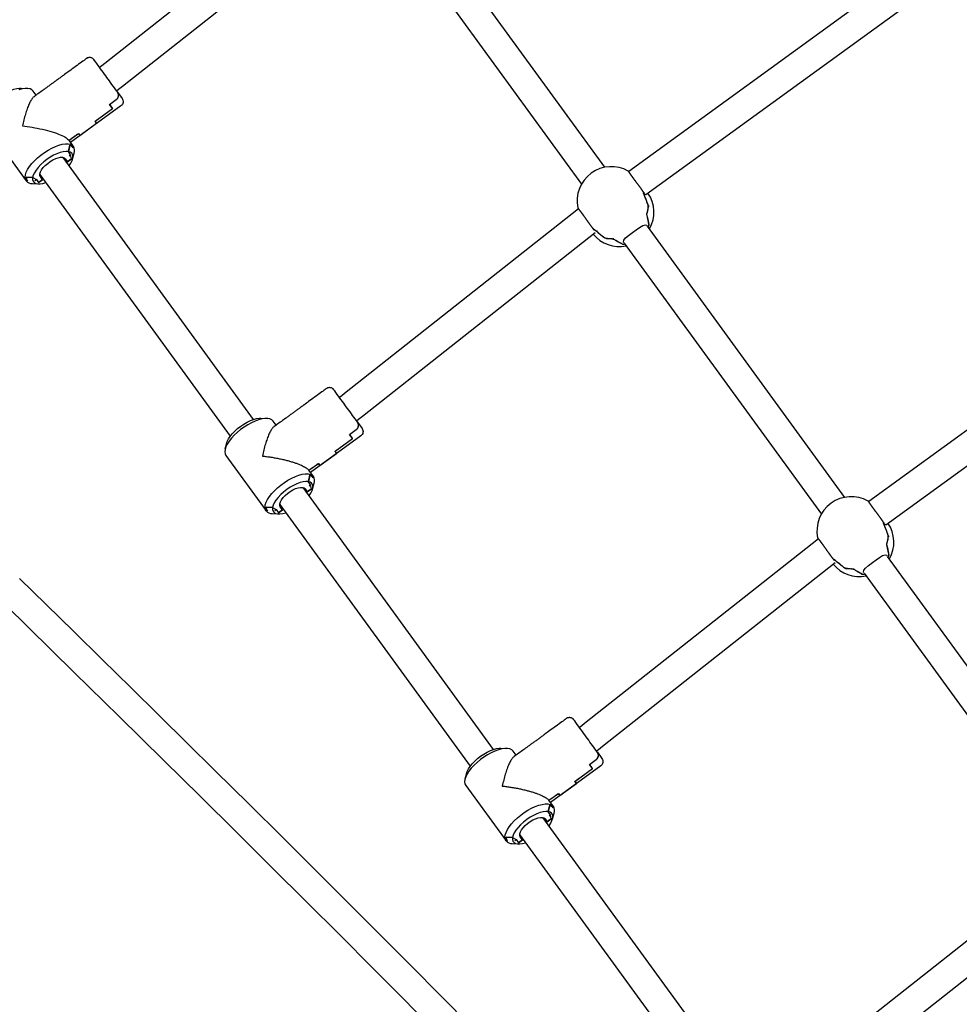
# Model space of a CAD drawing. Units: millimetres. Extents: x 89041 to 105325, y -12112 to 9791.
# Drawn here: x 95409 to 95931, y -1934 to -1387 of the extents above; entities that cross this region are included whole.
import ezdxf

# ---------------------------------------------------------------- set-up
doc = ezdxf.new("R2010")
doc.units = ezdxf.units.MM
doc.header["$PDSIZE"] = -1
doc.layers.add('размер', color=92, linetype='Continuous', lineweight=15)
doc.dimstyles.new('Размер М1.1', dxfattribs={"dimtxt": 300, "dimasz": 200, "dimexe": 1, "dimexo": 1, "dimgap": 50, "dimtad": 1, "dimdec": 0, "dimzin": 0, "dimtxsty": 'Standard', "dimcen": 2.5, "dimazin": 0, "dimtfac": 1, "dimtmove": 0, "dimatfit": 3, "dimfxl": 1, "dimtzin": 0, "dimarcsym": 0})

# ---------------------------------------------------------------- blocks, each defined once
blk = doc.blocks.new('*D17')
at = {"layer": 'Defpoints', "color": 0, "transparency": 16777216}
for p in [(90562.44, -627.01), (95889.56, -627.01), (92871.87, -8849.87)]:
    blk.add_point(p, dxfattribs=at)
at = {"layer": 'размер', "color": 0, "lineweight": -2, "transparency": 16777216}
for p, q in [((95888.56, -627.01), (90561.44, -627.01)), ((90562.44, -8649.87), (90562.44, -827.01)), ((92870.87, -8849.87), (90561.44, -8849.87))]:
    blk.add_line(p, q, dxfattribs=at)
at = {"layer": 'размер', "color": 0, "transparency": 16777216}
for points in [[(90529.11, -827.01), (90595.77, -827.01), (90562.44, -627.01)], [(90529.11, -8649.87), (90595.77, -8649.87), (90562.44, -8849.87)]]:
    blk.add_solid(points, dxfattribs=at)
at = {"layer": 'размер', "color": 0, "transparency": 16777216, "insert": (90212.44, -5365.62), "char_height": 300, "attachment_point": 2, "rotation": 90}
blk.add_mtext('8200', dxfattribs=at)
blk = doc.blocks.new('*D21')
at = {"layer": 'Defpoints', "color": 0, "transparency": 16777216}
for p in [(95973.59, 872.89), (89437.5, -10779.48), (92736.34, -10779.48)]:
    blk.add_point(p, dxfattribs=at)
at = {"layer": 'размер', "color": 0, "lineweight": -2, "transparency": 16777216}
for p, q in [((95972.59, 872.89), (89436.5, 872.89)), ((89437.5, 672.89), (89437.5, -10579.48)), ((92735.34, -10779.48), (89436.5, -10779.48))]:
    blk.add_line(p, q, dxfattribs=at)
at = {"layer": 'размер', "color": 0, "transparency": 16777216}
for points in [[(89404.17, 672.89), (89470.83, 672.89), (89437.5, 872.89)], [(89404.17, -10579.48), (89470.83, -10579.48), (89437.5, -10779.48)]]:
    blk.add_solid(points, dxfattribs=at)
at = {"layer": 'размер', "color": 0, "transparency": 16777216, "insert": (89237.5, -4953.3), "char_height": 300, "attachment_point": 5, "rotation": 90}
blk.add_mtext('11700', dxfattribs=at)

msp = doc.modelspace()

# ---------------------------------------------------------------- linework, layer by layer
at = {"color": 7, "linetype": 'Continuous', "lineweight": 25}
for p, q in [((95733.95, -1469.2), (95624.57, -1318.65)), ((95611.63, -1328.06), (95721.02, -1478.62)), ((95913.29, -1350.88), (95747.32, -1471.46)), ((95756.77, -1484.37), (95922.54, -1363.94)), ((95539, -1609.18), (95433.3, -1463.7)), ((95434.26, -1464.2), (95433.87, -1464.49)), ((95437.89, -1464.48), (95435.26, -1466.39)), ((95436.64, -1462.77), (95437.45, -1462.18)), ((95417.63, -1476.59), (95418.44, -1476)), ((95420.36, -1473.11), (95526.06, -1618.59)), ((95420.93, -1473.89), (95420.54, -1474.17)), ((95867.13, -1652.51), (95757.75, -1501.96)), ((95744.81, -1511.36), (95854.2, -1661.93)), ((96046.47, -1534.18), (95880.5, -1654.77)), ((95889.95, -1667.68), (96055.71, -1547.24)), ((95569.82, -1646.08), (95570.63, -1645.49)), ((95672.18, -1792.49), (95566.48, -1647.01)), ((95567.44, -1647.51), (95567.05, -1647.79)), ((95571.07, -1647.79), (95568.44, -1649.7)), ((95553.54, -1656.41), (95659.23, -1801.89)), ((95550.81, -1659.89), (95551.62, -1659.3)), ((95554.11, -1657.2), (95553.72, -1657.48)), ((96000.31, -1835.81), (95890.93, -1685.26)), ((95877.99, -1694.67), (95987.38, -1845.23)), ((95805.36, -1975.79), (95699.66, -1830.31)), ((95700.62, -1830.81), (95700.23, -1831.1)), ((95704.24, -1831.09), (95701.61, -1833)), ((95703, -1829.38), (95703.81, -1828.79)), ((95683.99, -1843.19), (95684.8, -1842.61)), ((95686.71, -1839.71), (95792.41, -1985.2)), ((95687.29, -1840.5), (95686.9, -1840.78))]:
    msp.add_line(p, q, dxfattribs=at)
at = {"color": 7, "linetype": 'Continuous', "lineweight": 25, "flags": 128}
for points in [[(95586.22, -1309), (95456.35, -1411.57), (95454.82, -1412.76), (95453.53, -1413.71)], [(95462.94, -1426.66), (95464.03, -1425.85), (95466.27, -1424.13), (95595.47, -1322.09)], [(95390.06, -1442.25), (95390.96, -1438.97), (95391.24, -1438.13), (95391.91, -1436.76), (95392.85, -1435.32), (95394.03, -1433.85), (95395.42, -1432.4), (95396.98, -1430.99), (95398.68, -1429.66), (95400.47, -1428.46), (95402.29, -1427.4), (95404.11, -1426.53), (95405.87, -1425.86), (95407.52, -1425.41), (95409.03, -1425.2), (95409.92, -1425.19), (95413.32, -1425.35)], [(95418.35, -1429.09), (95416.72, -1426.84), (95415.97, -1426.12), (95414.94, -1425.63), (95413.66, -1425.37), (95412.16, -1425.37), (95410.46, -1425.61), (95408.61, -1426.09)], [(95421.91, -1476.09), (95419.68, -1477.71), (95421.91, -1476.09), (95420.67, -1474.38), (95420.38, -1473.67), (95420.4, -1472.77), (95420.74, -1471.72), (95421.37, -1470.57), (95422.28, -1469.37), (95423.41, -1468.16), (95424.72, -1467.02), (95426.16, -1465.97), (95427.66, -1465.08), (95429.15, -1464.37), (95430.58, -1463.88), (95431.87, -1463.63), (95432.97, -1463.64), (95433.83, -1463.89), (95434.42, -1464.39), (95435.66, -1466.1), (95437.89, -1464.48), (95437.45, -1462.18), (95436.21, -1460.48), (95436.23, -1460.46)], [(95416.37, -1474.89), (95416.36, -1475.97), (95416.64, -1476.88), (95417.22, -1477.6), (95418.06, -1478.09), (95419.16, -1478.35), (95420.48, -1478.38), (95421.99, -1478.16), (95423.65, -1477.71), (95423.69, -1477.7)], [(95756.78, -1484.35), (95756.74, -1484.45), (95756.34, -1484.29), (95756.24, -1484.15)], [(95719.4, -1492.31), (95589.53, -1594.87), (95588, -1596.07), (95586.71, -1597.02)], [(95744.67, -1511.13), (95744.36, -1510.7), (95744.53, -1509.64), (95745.5, -1508.43), (95747.21, -1506.99), (95749.33, -1505.39), (95751.42, -1503.89), (95753.31, -1502.58), (95755.03, -1501.57), (95756.49, -1501.12), (95757.26, -1501.33), (95757.57, -1501.76)], [(95596.12, -1609.96), (95597.21, -1609.16), (95599.45, -1607.43), (95728.65, -1505.39)], [(95523.24, -1625.55), (95524.13, -1622.27), (95524.42, -1621.43), (95525.09, -1620.06), (95526.03, -1618.63), (95527.21, -1617.16), (95528.6, -1615.7), (95530.16, -1614.29), (95531.86, -1612.96), (95533.64, -1611.76), (95535.47, -1610.71), (95537.29, -1609.84), (95539.05, -1609.17), (95540.7, -1608.72), (95542.21, -1608.5), (95543.1, -1608.49), (95546.5, -1608.65)], [(95555.09, -1659.4), (95552.86, -1661.01), (95555.09, -1659.4), (95553.85, -1657.69), (95553.56, -1656.97), (95553.58, -1656.07), (95553.92, -1655.02), (95554.55, -1653.87), (95555.45, -1652.67), (95556.59, -1651.47), (95557.9, -1650.32), (95559.34, -1649.28), (95560.84, -1648.38), (95562.33, -1647.67), (95563.75, -1647.19), (95565.04, -1646.94), (95566.15, -1646.94), (95567.01, -1647.2), (95567.6, -1647.69), (95568.84, -1649.4), (95571.07, -1647.79), (95570.63, -1645.49), (95569.39, -1643.78), (95569.41, -1643.77)], [(95549.55, -1658.19), (95549.54, -1659.28), (95549.82, -1660.19), (95550.4, -1660.9), (95551.24, -1661.39), (95552.34, -1661.66), (95553.66, -1661.68), (95555.17, -1661.47), (95556.83, -1661.02), (95556.87, -1661)], [(95889.96, -1667.66), (95889.92, -1667.75), (95889.52, -1667.59), (95889.42, -1667.45)], [(95852.58, -1675.61), (95722.71, -1778.18), (95721.17, -1779.37), (95719.89, -1780.32)], [(95729.3, -1793.27), (95730.39, -1792.46), (95732.63, -1790.74), (95861.83, -1688.7)], [(95877.85, -1694.43), (95877.54, -1694), (95877.71, -1692.94), (95878.68, -1691.74), (95880.38, -1690.3), (95882.51, -1688.7), (95884.59, -1687.19), (95886.49, -1685.89), (95888.21, -1684.88), (95889.66, -1684.43), (95890.44, -1684.63), (95890.75, -1685.06)], [(95388.5, -1699.86), (95414.04, -1724.82), (95439.42, -1749.69), (95464.44, -1774.25), (95489.02, -1798.44), (95509.49, -1818.65), (95529.58, -1838.53), (95549.22, -1858.03), (95568.37, -1877.11), (95586.99, -1895.73), (95605.01, -1913.83), (95621.41, -1930.36), (95637.2, -1946.36)], [(95659.39, -1946.12), (95643.11, -1929.56), (95626.09, -1912.35), (95608.4, -1894.55), (95591.17, -1877.28), (95573.42, -1859.55), (95555.21, -1841.43), (95536.58, -1822.95), (95517.57, -1804.15), (95502.2, -1788.98), (95486.63, -1773.64), (95470.88, -1758.14), (95454.96, -1742.52), (95439.21, -1727.08), (95423.9, -1712.09), (95409.08, -1697.6)], [(95656.42, -1808.86), (95657.31, -1805.58), (95657.6, -1804.74), (95658.27, -1803.37), (95659.21, -1801.93), (95660.39, -1800.46), (95661.78, -1799), (95663.34, -1797.59), (95665.04, -1796.27), (95666.82, -1795.06), (95668.65, -1794.01), (95670.46, -1793.14), (95672.22, -1792.47), (95673.88, -1792.02), (95675.39, -1791.81), (95676.28, -1791.8), (95679.68, -1791.96)], [(95688.27, -1842.7), (95686.04, -1844.32), (95688.27, -1842.7), (95687.02, -1840.99), (95686.74, -1840.28), (95686.76, -1839.38), (95687.1, -1838.33), (95687.73, -1837.18), (95688.63, -1835.98), (95689.77, -1834.77), (95691.08, -1833.63), (95692.52, -1832.58), (95694.02, -1831.69), (95695.51, -1830.98), (95696.93, -1830.49), (95698.22, -1830.24), (95699.32, -1830.25), (95700.19, -1830.5), (95700.78, -1831), (95702.02, -1832.71), (95704.24, -1831.09), (95703.81, -1828.79), (95702.57, -1827.08), (95702.59, -1827.07)], [(95682.73, -1841.5), (95682.72, -1842.58), (95683, -1843.49), (95683.57, -1844.2), (95684.42, -1844.7), (95685.52, -1844.96), (95686.84, -1844.99), (95688.35, -1844.77), (95690.01, -1844.32), (95690.05, -1844.31)], [(95985.76, -1858.91), (95855.89, -1961.48), (95854.35, -1962.67), (95853.07, -1963.63)], [(95862.48, -1976.57), (95863.57, -1975.77), (95865.8, -1974.04), (95995.01, -1872)]]:
    msp.add_lwpolyline(points, dxfattribs=at)
at = {"color": 7, "linetype": 'Continuous', "lineweight": 25}
for points in [[(95438.56, -1464.61), (95439.46, -1461.33, 0.217077), (95439.09, -1457.63), (95436.56, -1454.15), (95441.82, -1450.33), (95442.64, -1451.46), (95451.86, -1444.76), (95451.04, -1443.63), (95460.75, -1436.58), (95459.09, -1434.29), (95462.81, -1431.58, 0.41708), (95463.54, -1427.48), (95466.03, -1430.91, -0.414214), (95465.37, -1435.1), (95437.46, -1455.38)], [(95412.8, -1476.74, 0.217077), (95416.2, -1478.23), (95419.6, -1478.39)], [(95758, -1502.36, 0.015166), (95758.6, -1501.31), (95758.52, -1501.36)], [(95744, -1511.91), (95743.93, -1511.96, 0.015166), (95745.11, -1511.72)], [(95571.74, -1647.91), (95572.64, -1644.63, 0.217077), (95572.27, -1640.94), (95569.74, -1637.46), (95575, -1633.64), (95575.82, -1634.77), (95585.04, -1628.07), (95584.22, -1626.93), (95593.93, -1619.88), (95592.27, -1617.59), (95595.99, -1614.89, 0.41708), (95596.72, -1610.79), (95599.21, -1614.22, -0.414214), (95598.55, -1618.41), (95570.63, -1638.69)], [(95545.98, -1660.04, 0.217077), (95549.38, -1661.53), (95552.77, -1661.69)], [(95891.18, -1685.66, 0.015166), (95891.77, -1684.61), (95891.7, -1684.66)], [(95877.18, -1695.22), (95877.11, -1695.27, 0.015166), (95878.29, -1695.03)], [(95704.92, -1831.22), (95705.81, -1827.94, 0.217077), (95705.45, -1824.24), (95702.92, -1820.76), (95708.18, -1816.94), (95709, -1818.07), (95718.22, -1811.37), (95717.4, -1810.24), (95727.11, -1803.19), (95725.45, -1800.9), (95729.17, -1798.19, 0.41708), (95729.89, -1794.09), (95732.39, -1797.52, -0.414214), (95731.72, -1801.71), (95703.81, -1821.99)], [(95679.16, -1843.35, 0.217077), (95682.55, -1844.83), (95685.95, -1845)]]:
    msp.add_lwpolyline(points, format="xyb", dxfattribs=at)
at = {"color": 7, "linetype": 'Continuous', "lineweight": 25, "flags": 128}
for points in [[(95390.42, -1445.94), (95412.8, -1476.74), (95413.34, -1476.8, -0.170022), (95412.75, -1474.61), (95416.37, -1474.89), (95416.39, -1474.88), (95418.44, -1476), (95419.68, -1477.71)], [(95436.64, -1468.29), (95436.67, -1468.26), (95437.61, -1466.82), (95438.28, -1465.45), (95438.66, -1464.19), (95438.75, -1463.06), (95438.54, -1462.1), (95438.04, -1461.34), (95437.26, -1460.79), (95436.23, -1460.46), (95437.08, -1456.93, -0.170022), (95438.98, -1458.16), (95439.09, -1457.63)], [(95551.53, -1612.39), (95549.9, -1610.14), (95549.15, -1609.42), (95548.12, -1608.93), (95546.84, -1608.68), (95545.34, -1608.67), (95543.64, -1608.91), (95541.79, -1609.4), (95539.83, -1610.11), (95537.8, -1611.03), (95535.74, -1612.15), (95533.71, -1613.44), (95531.74, -1614.87), (95529.89, -1616.4), (95528.19, -1618.01), (95526.68, -1619.66), (95525.4, -1621.31), (95524.37, -1622.92), (95523.61, -1624.46), (95523.15, -1625.89), (95523, -1627.18), (95523.15, -1628.31), (95523.6, -1629.25), (95545.98, -1660.04), (95546.51, -1660.1, -0.170022), (95545.93, -1657.91), (95549.55, -1658.19), (95549.57, -1658.18), (95551.62, -1659.3), (95552.86, -1661.01)], [(95569.82, -1651.6), (95569.85, -1651.56), (95570.78, -1650.12), (95571.45, -1648.75), (95571.84, -1647.49), (95571.93, -1646.36), (95571.72, -1645.41), (95571.22, -1644.64), (95570.44, -1644.09), (95569.41, -1643.77), (95570.26, -1640.23, -0.170022), (95572.16, -1641.47), (95572.27, -1640.94)], [(95684.71, -1795.7), (95683.07, -1793.45), (95682.33, -1792.73), (95681.3, -1792.23), (95680.02, -1791.98), (95678.52, -1791.98), (95676.82, -1792.22), (95674.97, -1792.7), (95673.01, -1793.41), (95670.97, -1794.34), (95668.92, -1795.46), (95666.89, -1796.75), (95664.92, -1798.17), (95663.07, -1799.71), (95661.37, -1801.32), (95659.86, -1802.96), (95658.58, -1804.61), (95657.55, -1806.22), (95656.79, -1807.76), (95656.33, -1809.19), (95656.18, -1810.49), (95656.33, -1811.62), (95656.78, -1812.55), (95679.16, -1843.35), (95679.69, -1843.4, -0.170022), (95679.11, -1841.22), (95682.73, -1841.5), (95682.75, -1841.49), (95684.8, -1842.61), (95686.04, -1844.32)], [(95703, -1834.9), (95703.02, -1834.86), (95703.96, -1833.43), (95704.63, -1832.06), (95705.02, -1830.79), (95705.11, -1829.67), (95704.9, -1828.71), (95704.4, -1827.95), (95703.62, -1827.39), (95702.59, -1827.07), (95703.44, -1823.54, -0.170022), (95705.34, -1824.77), (95705.45, -1824.24)]]:
    msp.add_lwpolyline(points, format="xyb", dxfattribs=at)
for points in [[(95437.05, -1457.06), (95436.23, -1460.46), (95434.91, -1460.38), (95433.38, -1460.55), (95431.69, -1460.98), (95429.87, -1461.64), (95428, -1462.53), (95426.1, -1463.61), (95424.25, -1464.85), (95422.49, -1466.23), (95420.88, -1467.7), (95419.46, -1469.21), (95418.27, -1470.73), (95417.34, -1472.21), (95416.7, -1473.61), (95416.37, -1474.89), (95412.89, -1474.62, 0.170913), (95413.47, -1476.81), (95412.8, -1476.74), (95412.34, -1475.8), (95412.19, -1474.67), (95412.35, -1473.38), (95412.81, -1471.95), (95413.56, -1470.41), (95414.59, -1468.8), (95415.88, -1467.15), (95417.38, -1465.5), (95419.08, -1463.89), (95420.94, -1462.36), (95422.9, -1460.93), (95424.94, -1459.64), (95426.99, -1458.52), (95429.02, -1457.6), (95430.99, -1456.89), (95432.84, -1456.4), (95434.53, -1456.16), (95436.04, -1456.17), (95437.32, -1456.42), (95438.34, -1456.91), (95439.09, -1457.63), (95438.95, -1458.29, 0.170913)], [(95570.23, -1640.37), (95569.41, -1643.77), (95568.09, -1643.68), (95566.56, -1643.86), (95564.87, -1644.28), (95563.05, -1644.95), (95561.17, -1645.83), (95559.28, -1646.91), (95557.43, -1648.16), (95555.67, -1649.53), (95554.06, -1651), (95552.64, -1652.51), (95551.44, -1654.03), (95550.52, -1655.51), (95549.88, -1656.91), (95549.55, -1658.19), (95546.07, -1657.93, 0.170913), (95546.65, -1660.11), (95545.98, -1660.04), (95545.52, -1659.11), (95545.37, -1657.98), (95545.53, -1656.68), (95545.99, -1655.25), (95546.74, -1653.71), (95547.77, -1652.1), (95549.05, -1650.45), (95550.56, -1648.81), (95552.26, -1647.2), (95554.12, -1645.66), (95556.08, -1644.24), (95558.11, -1642.95), (95560.17, -1641.83), (95562.2, -1640.9), (95564.16, -1640.19), (95566.02, -1639.71), (95567.71, -1639.47), (95569.22, -1639.47), (95570.5, -1639.73), (95571.52, -1640.22), (95572.27, -1640.94), (95572.13, -1641.6, 0.170913)], [(95703.41, -1823.67), (95702.59, -1827.07), (95701.27, -1826.99), (95699.74, -1827.16), (95698.04, -1827.59), (95696.23, -1828.25), (95694.35, -1829.14), (95692.46, -1830.22), (95690.61, -1831.46), (95688.85, -1832.84), (95687.24, -1834.31), (95685.82, -1835.82), (95684.62, -1837.34), (95683.7, -1838.82), (95683.06, -1840.22), (95682.73, -1841.5), (95679.24, -1841.23, 0.170913), (95679.83, -1843.42), (95679.16, -1843.35), (95678.7, -1842.41), (95678.55, -1841.28), (95678.71, -1839.99), (95679.17, -1838.56), (95679.92, -1837.02), (95680.95, -1835.41), (95682.23, -1833.76), (95683.74, -1832.11), (95685.44, -1830.5), (95687.29, -1828.97), (95689.26, -1827.54), (95691.29, -1826.25), (95693.35, -1825.13), (95695.38, -1824.21), (95697.34, -1823.5), (95699.19, -1823.01), (95700.89, -1822.77), (95702.4, -1822.78), (95703.67, -1823.03), (95704.7, -1823.52), (95705.45, -1824.24), (95705.31, -1824.9, 0.170913)]]:
    msp.add_lwpolyline(points, format="xyb", close=True, dxfattribs=at)
at = {"color": 7, "linetype": 'Continuous', "lineweight": 25}
for centre, radius, start, end in [((95737.66, -1487.92), 19.11, 60.7791, 191.4686), ((95742.94, -1494.06), 18.32, 329.6346, 35.0778), ((95741.96, -1494.73), 18.44, 218.6628, 282.0858), ((95870.83, -1671.23), 19.11, 60.7791, 191.4686), ((95876.12, -1677.37), 18.32, 329.6346, 35.0778), ((95875.14, -1678.03), 18.44, 218.6628, 282.0858)]:
    msp.add_arc(centre, radius, start, end, dxfattribs=at)
for points, weights, knots in [([(95410.72, -1446.23), (95413.58, -1432.56), (95417.12, -1429.98), (95431.69, -1419.4), (95446.26, -1408.81), (95447.27, -1408.08), (95448.5, -1408.28), (95449.72, -1408.47), (95450.45, -1409.47), (95457, -1418.48), (95463.54, -1427.48), (95465.22, -1429.9), (95462.81, -1431.58), (95460.99, -1432.91), (95459.17, -1434.23), (95460, -1435.37), (95460.83, -1436.52), (95455.98, -1440.04), (95451.12, -1443.57), (95451.53, -1444.14), (95451.95, -1444.7), (95447.25, -1448.11), (95442.56, -1451.52), (95442.15, -1450.95), (95441.74, -1450.39), (95439.15, -1452.27), (95436.56, -1454.15), (95432.52, -1448.6), (95410.72, -1446.23)], [1, 0.843391445813, 1, 1, 1, 0.923879532511, 1, 0.923879532511, 1, 1, 1, 0.708189485135, 1, 1, 1, 1, 1, 1, 1, 1, 1, 1, 1, 1, 1, 1, 1, 0.707106781187, 1], [0, 0, 0, 1.134464, 1.134464, 2.134464, 2.134464, 2.919862, 2.919862, 3.70526, 3.70526, 4.70526, 4.70526, 6.272992, 6.272992, 7.272992, 7.272992, 8.272992, 8.272992, 9.272992, 9.272992, 10.272992, 10.272992, 11.272992, 11.272992, 12.272992, 12.272992, 13.272992, 13.272992, 14.843788, 14.843788, 14.843788]), ([(95758, -1502.35), (95758.28, -1501.89), (95758.54, -1501.42), (95757.95, -1498.28), (95757.26, -1495.25), (95758.05, -1493), (95758.24, -1490.63), (95756.95, -1487.29), (95755.74, -1484.38), (95755.69, -1483.82), (95755.61, -1483.27), (95755.6, -1483.26), (95755.6, -1483.26), (95755.36, -1482.87), (95755.13, -1482.49), (95754.52, -1481.61), (95753.91, -1480.73), (95753.15, -1479.7), (95752.38, -1478.66), (95751.57, -1477.59), (95750.76, -1476.51), (95750.01, -1475.49), (95749.27, -1474.48), (95748.67, -1473.63), (95748.08, -1472.78), (95747.69, -1472.21), (95747.31, -1471.65), (95747.15, -1471.44), (95746.99, -1471.23)], [1, 0.999636140558, 1, 0.996682934589, 1, 0.991593113242, 1, 0.99682727619, 1, 0.999483887175, 1, 1, 1, 1, 1, 1, 1, 1, 1, 1, 1, 1, 1, 1, 1, 1, 1, 1, 1], [0, 0, 0, 0.053954, 0.053954, 0.2169, 0.2169, 0.476417, 0.476417, 0.635776, 0.635776, 0.700036, 0.700036, 1.700036, 1.700036, 2.700036, 2.700036, 3.700036, 3.700036, 4.700036, 4.700036, 5.700036, 5.700036, 6.700036, 6.700036, 7.700036, 7.700036, 8.700036, 8.700036, 9.700036, 9.700036, 9.700036]), ([(95758.22, -1490.59), (95758.23, -1490.58), (95758.24, -1490.57), (95757.17, -1487.5), (95755.73, -1484.26), (95755.68, -1483.76), (95755.6, -1483.26), (95755.76, -1483.48), (95755.91, -1483.69)], [1, 1, 1, 0.996682934589, 1, 0.999538930895, 1, 1, 1], [0, 0, 0, 1, 1, 1.162945, 1.162945, 1.223681, 1.223681, 2.223681, 2.223681, 2.223681]), ([(95718.98, -1491.71), (95718.99, -1491.74), (95719, -1491.78), (95719.31, -1492.18), (95719.61, -1492.58), (95720.16, -1493.29), (95720.7, -1493.99), (95721.39, -1494.94), (95722.09, -1495.89), (95722.86, -1496.98), (95723.62, -1498.06), (95724.39, -1499.15), (95725.15, -1500.23), (95725.84, -1501.19), (95726.54, -1502.14), (95727.12, -1502.84), (95727.69, -1503.53), (95728.2, -1503.79), (95728.72, -1504.01), (95731.1, -1506.07), (95733.89, -1508.32), (95736.2, -1508.88), (95738.58, -1508.82), (95741.25, -1510.41), (95744.06, -1511.94), (95744.58, -1511.85), (95745.11, -1511.72)], [1, 1, 1, 1, 1, 1, 1, 1, 1, 1, 1, 1, 1, 1, 1, 1, 1, 0.999418419083, 1, 0.99682727619, 1, 0.991593113242, 1, 0.996682934589, 1, 0.999636140558, 1], [0, 0, 0, 1, 1, 2, 2, 3, 3, 4, 4, 5, 5, 6, 6, 7, 7, 8, 8, 8.068214, 8.068214, 8.227572, 8.227572, 8.48709, 8.48709, 8.650036, 8.650036, 8.70399, 8.70399, 8.70399]), ([(95758.6, -1501.31), (95758.2, -1498.49), (95757.28, -1495.19), (95758.06, -1492.94), (95758.24, -1490.57)], [1, 0.99682727619, 1, 0.991582443782, 1], [0, 0, 0, 0.1593588, 0.1593588, 0.4190415, 0.4190415, 0.4190415]), ([(95728.27, -1504.33), (95727.98, -1503.93), (95727.69, -1503.54), (95728.14, -1503.76), (95728.61, -1503.97), (95731.23, -1506.34), (95733.83, -1508.31)], [1, 1, 1, 0.999538930894, 1, 0.996682934589, 1], [0, 0, 0, 1, 1, 1.060736, 1.060736, 1.223681, 1.223681, 1.223681]), ([(95733.85, -1508.29), (95733.84, -1508.3), (95733.83, -1508.31), (95736.14, -1508.87), (95738.52, -1508.82), (95741.38, -1510.72), (95743.93, -1511.96)], [1, 1, 1, 0.991582443782, 1, 0.99682727619, 1], [0, 0, 0, 1, 1, 1.259683, 1.259683, 1.419042, 1.419042, 1.419042]), ([(95543.9, -1629.54), (95546.76, -1615.86), (95550.3, -1613.29), (95564.87, -1602.7), (95579.44, -1592.12), (95580.45, -1591.39), (95581.68, -1591.58), (95582.9, -1591.77), (95583.63, -1592.78), (95590.17, -1601.78), (95596.72, -1610.79), (95598.4, -1613.2), (95595.99, -1614.89), (95594.17, -1616.21), (95592.35, -1617.53), (95593.18, -1618.68), (95594.01, -1619.82), (95589.16, -1623.35), (95584.3, -1626.88), (95584.71, -1627.44), (95585.12, -1628.01), (95580.43, -1631.42), (95575.74, -1634.83), (95575.33, -1634.26), (95574.92, -1633.69), (95572.33, -1635.57), (95569.74, -1637.46), (95568.07, -1635.15), (95560.5, -1632.83), (95552.93, -1630.52), (95543.9, -1629.54)], [1, 0.843391445813, 1, 1, 1, 0.923879532511, 1, 0.923879532511, 1, 1, 1, 0.708189485135, 1, 1, 1, 1, 1, 1, 1, 1, 1, 1, 1, 1, 1, 1, 1, 0.923879532511, 1, 0.923879532511, 1], [0, 0, 0, 1.134464, 1.134464, 2.134464, 2.134464, 2.919862, 2.919862, 3.70526, 3.70526, 4.70526, 4.70526, 6.272992, 6.272992, 7.272992, 7.272992, 8.272992, 8.272992, 9.272992, 9.272992, 10.272992, 10.272992, 11.272992, 11.272992, 12.272992, 12.272992, 13.272992, 13.272992, 14.05839, 14.05839, 14.843788, 14.843788, 14.843788]), ([(95891.18, -1685.66), (95891.46, -1685.2), (95891.71, -1684.73), (95891.13, -1681.59), (95890.44, -1678.55), (95891.23, -1676.31), (95891.42, -1673.93), (95890.13, -1670.59), (95888.92, -1667.69), (95888.87, -1667.13), (95888.79, -1666.58), (95888.78, -1666.57), (95888.78, -1666.56), (95888.54, -1666.18), (95888.31, -1665.8), (95887.7, -1664.91), (95887.09, -1664.03), (95886.32, -1663), (95885.56, -1661.97), (95884.75, -1660.89), (95883.94, -1659.82), (95883.19, -1658.8), (95882.44, -1657.78), (95881.85, -1656.93), (95881.26, -1656.09), (95880.87, -1655.52), (95880.49, -1654.95), (95880.33, -1654.74), (95880.17, -1654.53)], [1, 0.999636140558, 1, 0.996682934589, 1, 0.991593113242, 1, 0.99682727619, 1, 0.999483887175, 1, 1, 1, 1, 1, 1, 1, 1, 1, 1, 1, 1, 1, 1, 1, 1, 1, 1, 1], [0, 0, 0, 0.053954, 0.053954, 0.2169, 0.2169, 0.476417, 0.476417, 0.635776, 0.635776, 0.700036, 0.700036, 1.700036, 1.700036, 2.700036, 2.700036, 3.700036, 3.700036, 4.700036, 4.700036, 5.700036, 5.700036, 6.700036, 6.700036, 7.700036, 7.700036, 8.700036, 8.700036, 9.700036, 9.700036, 9.700036]), ([(95891.4, -1673.89), (95891.41, -1673.88), (95891.42, -1673.88), (95890.35, -1670.8), (95888.9, -1667.57), (95888.86, -1667.06), (95888.78, -1666.57), (95888.93, -1666.78), (95889.09, -1667)], [1, 1, 1, 0.996682934589, 1, 0.999538930895, 1, 1, 1], [0, 0, 0, 1, 1, 1.162945, 1.162945, 1.223681, 1.223681, 2.223681, 2.223681, 2.223681]), ([(95852.16, -1675.01), (95852.17, -1675.05), (95852.18, -1675.08), (95852.48, -1675.48), (95852.79, -1675.89), (95853.33, -1676.59), (95853.88, -1677.3), (95854.57, -1678.25), (95855.27, -1679.2), (95856.03, -1680.28), (95856.8, -1681.37), (95857.56, -1682.45), (95858.33, -1683.54), (95859.02, -1684.49), (95859.72, -1685.44), (95860.29, -1686.14), (95860.87, -1686.84), (95861.37, -1687.1), (95861.9, -1687.32), (95864.28, -1689.37), (95867.07, -1691.63), (95869.38, -1692.18), (95871.76, -1692.13), (95874.43, -1693.71), (95877.24, -1695.24), (95877.76, -1695.15), (95878.28, -1695.03)], [1, 1, 1, 1, 1, 1, 1, 1, 1, 1, 1, 1, 1, 1, 1, 1, 1, 0.999418419083, 1, 0.99682727619, 1, 0.991593113242, 1, 0.996682934589, 1, 0.999636140558, 1], [0, 0, 0, 1, 1, 2, 2, 3, 3, 4, 4, 5, 5, 6, 6, 7, 7, 8, 8, 8.068214, 8.068214, 8.227572, 8.227572, 8.48709, 8.48709, 8.650036, 8.650036, 8.70399, 8.70399, 8.70399]), ([(95891.77, -1684.61), (95891.38, -1681.8), (95890.46, -1678.49), (95891.24, -1676.25), (95891.42, -1673.88)], [1, 0.99682727619, 1, 0.991582443783, 1], [0, 0, 0, 0.1593588, 0.1593588, 0.4190415, 0.4190415, 0.4190415]), ([(95861.45, -1687.64), (95861.16, -1687.24), (95860.87, -1686.84), (95861.32, -1687.07), (95861.79, -1687.27), (95864.41, -1689.64), (95867.01, -1691.61)], [1, 1, 1, 0.999538930895, 1, 0.996682934589, 1], [0, 0, 0, 1, 1, 1.060736, 1.060736, 1.223681, 1.223681, 1.223681]), ([(95867.03, -1691.6), (95867.02, -1691.61), (95867.01, -1691.61), (95869.32, -1692.18), (95871.7, -1692.13), (95874.56, -1694.02), (95877.11, -1695.27)], [1, 1, 1, 0.991582443782, 1, 0.99682727619, 1], [0, 0, 0, 1, 1, 1.259683, 1.259683, 1.419042, 1.419042, 1.419042]), ([(95677.08, -1812.84), (95679.94, -1799.17), (95683.48, -1796.59), (95698.05, -1786.01), (95712.62, -1775.42), (95713.63, -1774.69), (95714.85, -1774.88), (95716.08, -1775.08), (95716.81, -1776.08), (95723.35, -1785.09), (95729.89, -1794.09), (95731.58, -1796.5), (95729.17, -1798.19), (95727.35, -1799.52), (95725.53, -1800.84), (95726.36, -1801.98), (95727.19, -1803.13), (95722.33, -1806.65), (95717.48, -1810.18), (95717.89, -1810.75), (95718.3, -1811.31), (95713.61, -1814.72), (95708.92, -1818.13), (95708.51, -1817.56), (95708.1, -1817), (95705.51, -1818.88), (95702.92, -1820.76), (95701.25, -1818.46), (95693.68, -1816.14), (95686.11, -1813.82), (95677.08, -1812.84)], [1, 0.843391445813, 1, 1, 1, 0.923879532511, 1, 0.923879532511, 1, 1, 1, 0.708189485131, 1, 1, 1, 1, 1, 1, 1, 1, 1, 1, 1, 1, 1, 1, 1, 0.923879532511, 1, 0.923879532511, 1], [0, 0, 0, 1.134464, 1.134464, 2.134464, 2.134464, 2.919862, 2.919862, 3.70526, 3.70526, 4.70526, 4.70526, 6.272992, 6.272992, 7.272992, 7.272992, 8.272992, 8.272992, 9.272992, 9.272992, 10.272992, 10.272992, 11.272992, 11.272992, 12.272992, 12.272992, 13.272992, 13.272992, 14.05839, 14.05839, 14.843788, 14.843788, 14.843788])]:
    msp.add_rational_spline(points, weights, degree=2, knots=knots, dxfattribs=at)

# ---------------------------------------------------------------- dimensions: what is measured, and where the dimension line sits
at = {"layer": 'размер'}
dim = msp.add_linear_dim(base=(89437.5, -10779.48), p1=(95973.59, 872.89), p2=(92736.34, -10779.48), angle=90, text='11700', dimstyle='Размер М1.1', dxfattribs=at)
dim.commit()
dim.dimension.update_dxf_attribs({"geometry": '*D21', "text_midpoint": (89237.5, -4953.3)})
dim = msp.add_linear_dim(base=(90562.44, -627.01), p1=(92871.87, -8849.87), p2=(95889.56, -627.01), angle=90, text='8200', dimstyle='Размер М1.1', dxfattribs=at)
dim.commit()
dim.dimension.update_dxf_attribs({"geometry": '*D17', "text_midpoint": (90562.44, -5365.62), "dimtype": 160})

doc.saveas('drawing.dxf')
